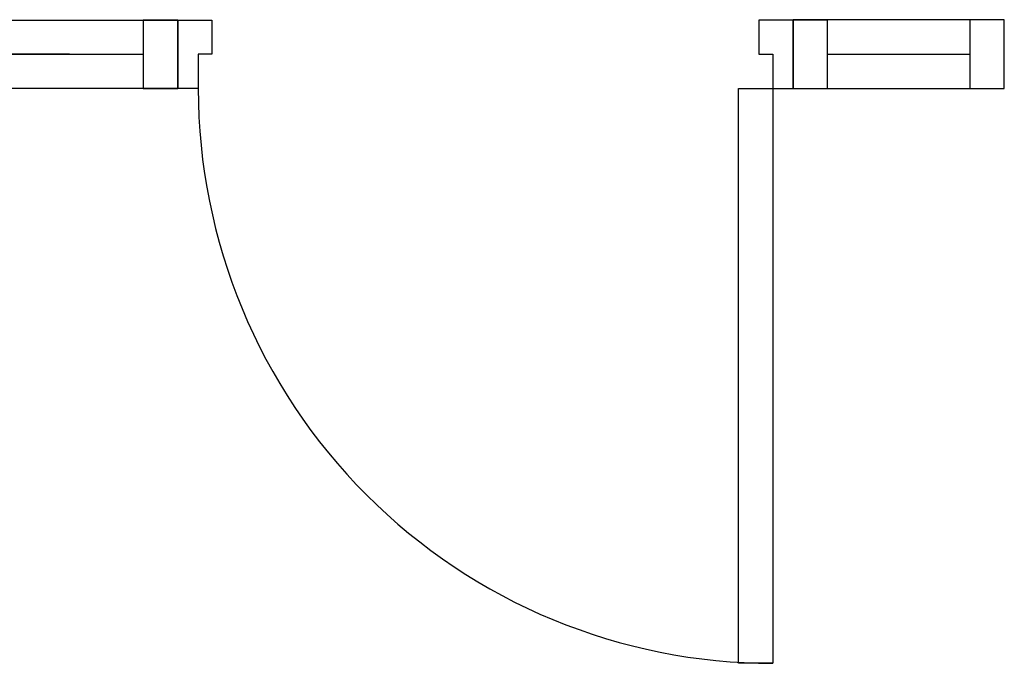
# Model space of a CAD drawing. Units: inches. Extents: x -12530 to 36157, y 78630 to 110077.
# Drawn here: x -7517 to -6077, y 88679 to 89620 of the extents above; entities that cross this region are included whole.
import ezdxf

# ---------------------------------------------------------------- set-up
doc = ezdxf.new("R2010")
doc.units = ezdxf.units.IN
doc.header["$MEASUREMENT"] = 0
doc.layers.add('freecads.com', color=7, linetype='Continuous')

msp = doc.modelspace()

# ---------------------------------------------------------------- linework, layer by layer
at = {"layer": 'freecads.com'}
for p, q in [((-7594.2, 89619.1), (-7286, 89619.1)), ((-7286, 89619.1), (-7336.5, 89619.1)), ((-7336.5, 89619.1), (-7336.5, 89519.1)), ((-7286, 89519.1), (-7286, 89619.1)), ((-7286, 89619.1), (-7286, 89519.1)), ((-7286, 89519.1), (-7286, 89619.1)), ((-7286, 89619.1), (-7236, 89619.1)), ((-7236, 89619.1), (-7236, 89569.1)), ((-6386, 89619.1), (-6436, 89619.1)), ((-6436, 89619.1), (-6436, 89569.1)), ((-6077.3, 89619.6), (-6386, 89619.6)), ((-6386, 89619.6), (-6386, 89519.1)), ((-6336, 89619.1), (-6386, 89619.1)), ((-6386, 89619.1), (-6386, 89519.1)), ((-6386, 89519.1), (-6386, 89619.1)), ((-6336, 89519.1), (-6336, 89619.1)), ((-6077.3, 89619.6), (-6127.8, 89619.6)), ((-6127.8, 89619.6), (-6127.8, 89519.1)), ((-6077.3, 89519.1), (-6077.3, 89619.6)), ((-6077.3, 89519.1), (-6077.3, 89619.6)), ((-7544.2, 89569.1), (-7336.5, 89569.1)), ((-7236, 89569.1), (-7256, 89569.1)), ((-7256, 89569.1), (-7256, 89519.1)), ((-6436, 89569.1), (-6416, 89569.1)), ((-6416, 89569.1), (-6416, 89519.1)), ((-6336, 89569.1), (-6127.8, 89569.1)), ((-7286, 89519.1), (-7594.2, 89519.1)), ((-7336.5, 89519.1), (-7286, 89519.1)), ((-7256, 89519.1), (-7286, 89519.1)), ((-6466, 88679.1), (-6466, 89519.1)), ((-6466, 89519.1), (-6416, 89519.1)), ((-6416, 89519.1), (-6416, 88679.1)), ((-6416, 89519.1), (-6386, 89519.1)), ((-6386, 89519.1), (-6336, 89519.1)), ((-6386, 89519.1), (-6077.3, 89519.1)), ((-6127.8, 89519.1), (-6077.3, 89519.1)), ((-6416, 88679.1), (-6466, 88679.1))]:
    msp.add_line(p, q, dxfattribs=at)
at = {"layer": 'freecads.com', "ltscale": 2}
msp.add_line((-7444.2, 89569.1), (-10044.2, 89569.1), dxfattribs=at)
at = {"layer": 'freecads.com'}
msp.add_arc((-6416, 89519.1), 840, 179.9998, 269.9998, dxfattribs=at)

doc.saveas('drawing.dxf')
